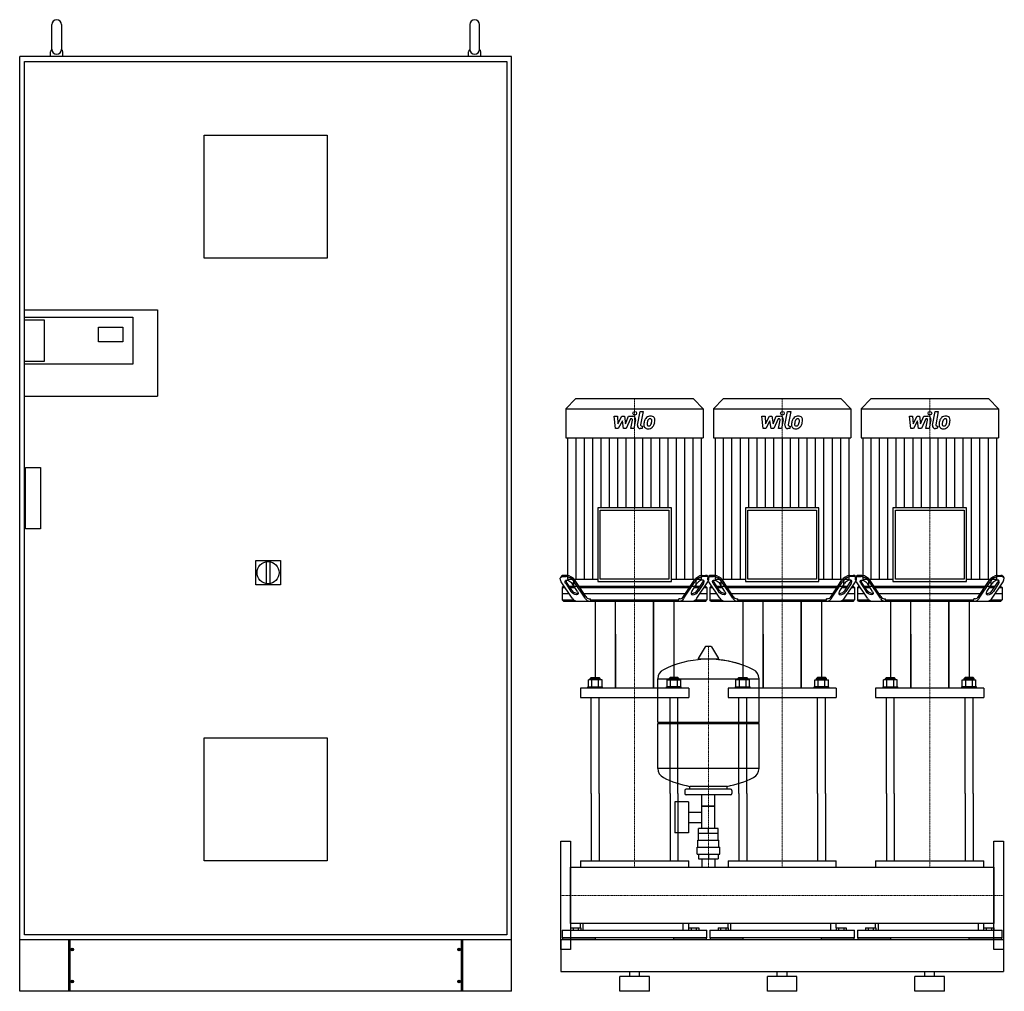
# Model space of a CAD drawing. Extents: x -1100 to 902, y 0 to 1975.
import ezdxf

# ---------------------------------------------------------------- set-up
doc = ezdxf.new("R2010")
doc.units = 0
doc.linetypes.add('DASHDOT', pattern=[1, 0.5, -0.25, 0, -0.25])
doc.layers.get('0').update_dxf_attribs({"color": 124})
doc.layers.add('CP_AXIS', color=143, linetype='DASHDOT', lineweight=18)
doc.layers.add('CP_DETAL', color=33, linetype='Continuous')

msp = doc.modelspace()

# ---------------------------------------------------------------- linework, layer by layer
at = {"extrusion": (0, 1, 0)}
for p, q in [((-1035, 1915), (-1035, 1965)), ((-1015, 1965), (-1015, 1915)), ((-185, 1965), (-185, 1915)), ((-165, 1915), (-165, 1965)), ((-1037.5, 1900), (-1037.5, 1910)), ((-1012.5, 1900), (-1012.5, 1910)), ((-187.5, 1900), (-187.5, 1910)), ((-162.5, 1900), (-162.5, 1910)), ((-1100, 0), (-1100, 1900)), ((-100, 1900), (-1100, 1900)), ((-1090, 1890), (-110, 1890)), ((-1090, 1385), (-1090, 1890)), ((-110, 1890), (-110, 115)), ((-100, 0), (-100, 1900)), ((-725, 1490), (-725, 1740)), ((-725, 1740), (-475, 1740)), ((-475, 1740), (-475, 1490)), ((-475, 1490), (-725, 1490)), ((-1091, 1385), (-820, 1385)), ((-1091, 1385), (-1091, 1210)), ((-820, 1385), (-820, 1210)), ((-1091, 1370), (-870, 1370)), ((-1091, 1365), (-1050.5, 1365)), ((-1050.5, 1365), (-1050.5, 1280)), ((-870, 1370), (-870, 1275)), ((-940, 1320), (-940, 1350)), ((-940, 1350), (-890, 1350)), ((-890, 1350), (-890, 1320)), ((-890, 1320), (-940, 1320)), ((-1050.5, 1280), (-1091, 1280)), ((-870, 1275), (-1091, 1275)), ((-1091, 1210), (-820, 1210)), ((-1090, 115), (-1090, 1210)), ((30.2, 1204), (10.5, 1184.2)), ((269.8, 1204), (30.2, 1204)), ((269.8, 1204), (289.5, 1184.2)), ((330.2, 1204), (310.5, 1184.2)), ((569.8, 1204), (330.2, 1204)), ((569.8, 1204), (589.5, 1184.2)), ((630.2, 1204), (610.5, 1184.2)), ((869.8, 1204), (630.2, 1204)), ((869.8, 1204), (889.5, 1184.2)), ((10.5, 1184.2), (289.5, 1184.2)), ((10.5, 1184.2), (10.5, 1124.8)), ((289.5, 1184.2), (289.5, 1124.8)), ((310.5, 1184.2), (589.5, 1184.2)), ((310.5, 1184.2), (310.5, 1124.8)), ((589.5, 1184.2), (589.5, 1124.8)), ((610.5, 1184.2), (889.5, 1184.2)), ((610.5, 1184.2), (610.5, 1124.8)), ((889.5, 1184.2), (889.5, 1124.8)), ((10.5, 1124.8), (289.5, 1124.8)), ((13.9, 1124.8), (13.9, 838)), ((286.1, 838), (286.1, 1124.8)), ((310.5, 1124.8), (589.5, 1124.8)), ((313.9, 1124.8), (313.9, 838)), ((586.1, 838), (586.1, 1124.8)), ((610.5, 1124.8), (889.5, 1124.8)), ((613.9, 1124.8), (613.9, 838)), ((886.1, 838), (886.1, 1124.8)), ((-1088, 1065), (-1058, 1065)), ((-1088, 940), (-1088, 1065)), ((-1058, 1065), (-1058, 940)), ((75.2, 982.9), (75.2, 833)), ((224.8, 982.9), (75.2, 982.9)), ((224.8, 833), (224.8, 982.9)), ((375.2, 982.9), (375.2, 833)), ((524.8, 982.9), (375.2, 982.9)), ((524.8, 833), (524.8, 982.9)), ((675.2, 982.9), (675.2, 833)), ((824.8, 982.9), (675.2, 982.9)), ((824.8, 833), (824.8, 982.9)), ((80.2, 977.9), (219.8, 977.9)), ((80.2, 838), (80.2, 977.9)), ((219.8, 977.9), (219.8, 838)), ((380.2, 977.9), (519.8, 977.9)), ((380.2, 838), (380.2, 977.9)), ((519.8, 977.9), (519.8, 838)), ((680.2, 977.9), (819.8, 977.9)), ((680.2, 838), (680.2, 977.9)), ((819.8, 977.9), (819.8, 838)), ((-1058, 940), (-1088, 940)), ((-620, 876), (-570, 876)), ((-620, 826), (-620, 876)), ((-599, 873.1), (-599, 828.9)), ((-591, 828.9), (-591, 873.1)), ((-570, 876), (-570, 826)), ((1.1, 843.6), (-0.5, 841.1)), ((3.9, 843), (10.6, 843)), ((12.2, 845.5), (5.6, 845.5)), ((287.8, 845.5), (294.4, 845.5)), ((296.1, 843), (289.4, 843)), ((298.9, 843.6), (300.5, 841.1)), ((301.1, 843.6), (299.5, 841.1)), ((303.9, 843), (310.6, 843)), ((312.2, 845.5), (305.6, 845.5)), ((587.8, 845.5), (594.4, 845.5)), ((596.1, 843), (589.4, 843)), ((598.9, 843.6), (600.5, 841.1)), ((601.1, 843.6), (599.5, 841.1)), ((603.9, 843), (610.6, 843)), ((612.2, 845.5), (605.6, 845.5)), ((887.8, 845.5), (894.4, 845.5)), ((896.1, 843), (889.4, 843)), ((898.9, 843.6), (900.5, 841.1)), ((-570, 826), (-620, 826)), ((23.2, 798.9), (1, 832.4)), ((5.3, 823), (3, 820.5)), ((7.2, 823), (5.3, 823)), ((10, 828.9), (20.5, 813)), ((22.1, 815.5), (11.6, 831.4)), ((13.9, 838), (75.2, 838)), ((27.1, 823), (17.2, 823)), ((33.7, 813), (23.2, 828.9)), ((25.5, 838), (25.5, 823)), ((274.5, 823), (25.5, 823)), ((49.7, 798.9), (27.5, 832.4)), ((50.7, 802.4), (29.2, 834.9)), ((75.2, 833), (224.8, 833)), ((219.8, 838), (80.2, 838)), ((224.8, 838), (286.1, 838)), ((249.3, 802.4), (270.8, 834.9)), ((250.3, 798.9), (272.5, 832.4)), ((266.3, 813), (276.8, 828.9)), ((282.8, 823), (272.9, 823)), ((274.5, 838), (274.5, 823)), ((276.8, 798.9), (299, 832.4)), ((277.9, 815.5), (288.4, 831.4)), ((290, 828.9), (279.5, 813)), ((294.7, 823), (292.8, 823)), ((294.7, 823), (297, 820.5)), ((323.2, 798.9), (301, 832.4)), ((305.3, 823), (303, 820.5)), ((307.2, 823), (305.3, 823)), ((310, 828.9), (320.5, 813)), ((322.1, 815.5), (311.6, 831.4)), ((313.9, 838), (375.2, 838)), ((327.1, 823), (317.2, 823)), ((333.7, 813), (323.2, 828.9)), ((325.5, 838), (325.5, 823)), ((574.5, 823), (325.5, 823)), ((349.7, 798.9), (327.5, 832.4)), ((350.7, 802.4), (329.2, 834.9)), ((375.2, 833), (524.8, 833)), ((519.8, 838), (380.2, 838)), ((524.8, 838), (586.1, 838)), ((549.3, 802.4), (570.8, 834.9)), ((550.3, 798.9), (572.5, 832.4)), ((566.3, 813), (576.8, 828.9)), ((582.8, 823), (572.9, 823)), ((574.5, 838), (574.5, 823)), ((576.8, 798.9), (599, 832.4)), ((577.9, 815.5), (588.4, 831.4)), ((590, 828.9), (579.5, 813)), ((594.7, 823), (592.8, 823)), ((594.7, 823), (597, 820.5)), ((623.2, 798.9), (601, 832.4)), ((605.3, 823), (603, 820.5)), ((607.2, 823), (605.3, 823)), ((610, 828.9), (620.5, 813)), ((622.1, 815.5), (611.6, 831.4)), ((613.9, 838), (675.2, 838)), ((627.1, 823), (617.2, 823)), ((633.7, 813), (623.2, 828.9)), ((625.5, 838), (625.5, 823)), ((874.5, 823), (625.5, 823)), ((649.7, 798.9), (627.5, 832.4)), ((650.7, 802.4), (629.2, 834.9)), ((675.2, 833), (824.8, 833)), ((819.8, 838), (680.2, 838)), ((824.8, 838), (886.1, 838)), ((849.3, 802.4), (870.8, 834.9)), ((850.3, 798.9), (872.5, 832.4)), ((866.3, 813), (876.8, 828.9)), ((882.8, 823), (872.9, 823)), ((874.5, 838), (874.5, 823)), ((876.8, 798.9), (899, 832.4)), ((877.9, 815.5), (888.4, 831.4)), ((890, 828.9), (879.5, 813)), ((894.7, 823), (892.8, 823)), ((894.7, 823), (897, 820.5)), ((3, 820.5), (8.9, 820.5)), ((3, 820.5), (3, 795.5)), ((17.2, 808), (3, 808)), ((18.8, 820.5), (28.8, 820.5)), ((38.7, 820.5), (261.3, 820.5)), ((253, 808), (47, 808)), ((271.2, 820.5), (281.2, 820.5)), ((297, 808), (282.8, 808)), ((291.1, 820.5), (297, 820.5)), ((297, 820.5), (297, 795.5)), ((303, 820.5), (308.9, 820.5)), ((303, 820.5), (303, 795.5)), ((317.2, 808), (303, 808)), ((318.8, 820.5), (328.8, 820.5)), ((338.7, 820.5), (561.3, 820.5)), ((553, 808), (347, 808)), ((571.2, 820.5), (581.2, 820.5)), ((597, 808), (582.8, 808)), ((591.1, 820.5), (597, 820.5)), ((597, 820.5), (597, 795.5)), ((603, 820.5), (608.9, 820.5)), ((603, 820.5), (603, 795.5)), ((617.2, 808), (603, 808)), ((618.8, 820.5), (628.8, 820.5)), ((638.7, 820.5), (861.3, 820.5)), ((853, 808), (647, 808)), ((871.2, 820.5), (881.2, 820.5)), ((897, 808), (882.8, 808)), ((891.1, 820.5), (897, 820.5)), ((897, 820.5), (897, 795.5)), ((3, 795.5), (26.2, 795.5)), ((5.3, 793), (3, 795.5)), ((57.7, 798), (60.1, 798)), ((60.1, 795.5), (60.1, 798)), ((60.1, 795.5), (239.9, 795.5)), ((70, 793), (70, 638)), ((111.5, 616.2), (111.5, 793)), ((188.5, 793), (188.5, 616.2)), ((188.5, 616.2), (188.5, 793)), ((230, 793), (230, 638)), ((242.3, 798), (239.9, 798)), ((239.9, 795.5), (239.9, 798)), ((273.8, 795.5), (297, 795.5)), ((294.7, 793), (297, 795.5)), ((303, 795.5), (326.2, 795.5)), ((305.3, 793), (303, 795.5)), ((357.7, 798), (360.1, 798)), ((360.1, 795.5), (360.1, 798)), ((360.1, 795.5), (539.9, 795.5)), ((370, 793), (370, 638)), ((411.5, 616.2), (411.5, 793)), ((488.5, 793), (488.5, 616.2)), ((488.5, 616.2), (488.5, 793)), ((530, 793), (530, 638)), ((542.3, 798), (539.9, 798)), ((539.9, 795.5), (539.9, 798)), ((573.8, 795.5), (597, 795.5)), ((594.7, 793), (597, 795.5)), ((603, 795.5), (626.2, 795.5)), ((605.3, 793), (603, 795.5)), ((657.7, 798), (660.1, 798)), ((660.1, 795.5), (660.1, 798)), ((660.1, 795.5), (839.9, 795.5)), ((670, 793), (670, 638)), ((711.5, 616.2), (711.5, 793)), ((788.5, 793), (788.5, 616.2)), ((788.5, 616.2), (788.5, 793)), ((830, 793), (830, 638)), ((842.3, 798), (839.9, 798)), ((839.9, 795.5), (839.9, 798)), ((873.8, 795.5), (897, 795.5)), ((894.7, 793), (897, 795.5)), ((111.5, 726.1), (111.5, 616.2)), ((411.5, 726.1), (411.5, 616.2)), ((711.5, 726.1), (711.5, 616.2)), ((305.3, 701.1), (294.7, 701.1)), ((293.6, 700.5), (279.4, 676.8)), ((306.4, 700.5), (320.6, 676.8)), ((319.5, 674.9), (280.5, 674.9)), ((56.1, 619.1), (56.1, 633.2)), ((62, 638), (60, 636.1)), ((80, 636.1), (60, 636.1)), ((60, 633.2), (60, 636.1)), ((62, 638), (78, 638)), ((63.1, 619.1), (63.1, 633.2)), ((76.9, 619.1), (76.9, 633.2)), ((78, 638), (80, 636.1)), ((80, 633.2), (80, 636.1)), ((83.9, 619.1), (83.9, 633.2)), ((197, 547.1), (197, 635.4)), ((197, 635.1), (403, 635.1)), ((216.1, 619.1), (216.1, 633.2)), ((222, 638), (220, 636.1)), ((220, 636.1), (240, 636.1)), ((220, 633.2), (220, 636.1)), ((238, 638), (222, 638)), ((223.1, 619.1), (223.1, 633.2)), ((236.9, 619.1), (236.9, 633.2)), ((238, 638), (240, 636.1)), ((240, 633.2), (240, 636.1)), ((243.9, 619.1), (243.9, 633.2)), ((356.1, 619.1), (356.1, 633.2)), ((362, 638), (360, 636.1)), ((380, 636.1), (360, 636.1)), ((360, 633.2), (360, 636.1)), ((362, 638), (378, 638)), ((363.1, 619.1), (363.1, 633.2)), ((376.9, 619.1), (376.9, 633.2)), ((378, 638), (380, 636.1)), ((380, 633.2), (380, 636.1)), ((383.9, 619.1), (383.9, 633.2)), ((403, 547.1), (403, 635.4)), ((516.1, 619.1), (516.1, 633.2)), ((522, 638), (520, 636.1)), ((520, 636.1), (540, 636.1)), ((520, 633.2), (520, 636.1)), ((538, 638), (522, 638)), ((523.1, 619.1), (523.1, 633.2)), ((536.9, 619.1), (536.9, 633.2)), ((538, 638), (540, 636.1)), ((540, 633.2), (540, 636.1)), ((543.9, 619.1), (543.9, 633.2)), ((656.1, 619.1), (656.1, 633.2)), ((662, 638), (660, 636.1)), ((680, 636.1), (660, 636.1)), ((660, 633.2), (660, 636.1)), ((662, 638), (678, 638)), ((663.1, 619.1), (663.1, 633.2)), ((676.9, 619.1), (676.9, 633.2)), ((678, 638), (680, 636.1)), ((680, 633.2), (680, 636.1)), ((683.9, 619.1), (683.9, 633.2)), ((816.1, 619.1), (816.1, 633.2)), ((822, 638), (820, 636.1)), ((820, 636.1), (840, 636.1)), ((820, 633.2), (820, 636.1)), ((838, 638), (822, 638)), ((823.1, 619.1), (823.1, 633.2)), ((836.9, 619.1), (836.9, 633.2)), ((838, 638), (840, 636.1)), ((840, 633.2), (840, 636.1)), ((843.9, 619.1), (843.9, 633.2)), ((40, 616.2), (40, 597.1)), ((55, 619.1), (85, 619.1)), ((55, 616.2), (55, 619.1)), ((85, 616.2), (85, 619.1)), ((245, 619.1), (215, 619.1)), ((215, 616.2), (215, 619.1)), ((245, 616.2), (245, 619.1)), ((260, 616.2), (260, 597.1)), ((340, 616.2), (340, 597.1)), ((355, 619.1), (385, 619.1)), ((355, 616.2), (355, 619.1)), ((385, 616.2), (385, 619.1)), ((545, 619.1), (515, 619.1)), ((515, 616.2), (515, 619.1)), ((545, 616.2), (545, 619.1)), ((560, 616.2), (560, 597.1)), ((640, 616.2), (640, 597.1)), ((655, 619.1), (685, 619.1)), ((655, 616.2), (655, 619.1)), ((685, 616.2), (685, 619.1)), ((845, 619.1), (815, 619.1)), ((815, 616.2), (815, 619.1)), ((845, 616.2), (845, 619.1)), ((860, 616.2), (860, 597.1)), ((197, 547.1), (403, 547.1)), ((200, 544.1), (197, 547.1)), ((197, 544.1), (403, 544.1)), ((197, 452.9), (197, 544.1)), ((400, 544.1), (403, 547.1)), ((403, 452.9), (403, 544.1)), ((-725, 515), (-475, 515)), ((-725, 265), (-725, 515)), ((-475, 515), (-475, 265)), ((403, 453.1), (197, 453.1)), ((62, 402.1), (62, 265)), ((78, 402.1), (78, 265)), ((222, 402.1), (222, 265)), ((238, 402.1), (238, 265)), ((252, 408.1), (252, 402.1)), ((345, 411.1), (255, 411.1)), ((262, 411.1), (262, 416.7)), ((338, 411.1), (338, 416.7)), ((348, 408.1), (348, 402.1)), ((362, 402.1), (362, 265)), ((378, 402.1), (378, 265)), ((522, 402.1), (522, 265)), ((538, 402.1), (538, 265)), ((662, 402.1), (662, 265)), ((678, 402.1), (678, 265)), ((822, 402.1), (822, 265)), ((838, 402.1), (838, 265)), ((231.6, 385.1), (231.6, 322.1)), ((259.6, 385.1), (231.6, 385.1)), ((345, 399.1), (255, 399.1)), ((259.6, 385.1), (259.6, 322.1)), ((286.5, 331.1), (286.5, 399.1)), ((313.4, 331.1), (313.4, 399.1)), ((259.6, 364.3), (286.5, 364.3)), ((313.4, 376.1), (286.5, 376.1)), ((286.5, 376.1), (313.4, 376.1)), ((259.6, 343), (286.5, 343)), ((259.6, 322.1), (231.6, 322.1)), ((320, 321.1), (280, 321.1)), ((280, 307.1), (280, 321.1)), ((280.1, 321.1), (280.1, 331.1)), ((319.9, 331.1), (280.1, 331.1)), ((300, 321.1), (300, 331.1)), ((319.9, 321.1), (319.9, 331.1)), ((320, 307.1), (320, 321.1)), ((278.5, 307.1), (321.5, 307.1)), ((278.5, 293.1), (278.5, 307.1)), ((321.5, 293.1), (321.5, 307.1)), ((277, 293.1), (323, 293.1)), ((277, 279.1), (277, 293.1)), ((323, 279.1), (323, 293.1)), ((-475, 265), (-725, 265)), ((40, 265), (260, 265)), ((40, 265), (40, 252.1)), ((260, 252.1), (260, 265)), ((277, 279.1), (323, 279.1)), ((280.1, 279.1), (280.1, 269.1)), ((280.1, 269.1), (319.9, 269.1)), ((286.5, 269.1), (286.5, 252.1)), ((300, 279.1), (300, 269.1)), ((313.4, 269.1), (313.4, 252.1)), ((319.9, 279.1), (319.9, 269.1)), ((340, 265), (560, 265)), ((340, 265), (340, 252.1)), ((560, 252.1), (560, 265)), ((640, 265), (860, 265)), ((640, 265), (640, 252.1)), ((860, 252.1), (860, 265)), ((20, 252.1), (880, 252.1)), ((880, 137.8), (880, 252.1)), ((880, 252.1), (880, 137.8)), ((3, 124.2), (297, 124.2)), ((3, 124.2), (3, 108.4)), ((19.6, 128.7), (19.6, 124.2)), ((19.6, 128.7), (40.4, 128.7)), ((24.8, 128.7), (24.8, 124.2)), ((35.2, 128.7), (35.2, 124.2)), ((40, 128.7), (40, 137.8)), ((40.4, 128.7), (40.4, 124.2)), ((45, 137.8), (45, 124.2)), ((249, 124.2), (249, 137.8)), ((259.6, 128.7), (280.4, 128.7)), ((259.6, 128.7), (259.6, 124.2)), ((260, 128.7), (260, 137.8)), ((264.8, 128.7), (264.8, 124.2)), ((275.2, 128.7), (275.2, 124.2)), ((280.4, 128.7), (280.4, 124.2)), ((297, 108.4), (297, 124.2)), ((303, 124.2), (597, 124.2)), ((303, 124.2), (303, 108.4)), ((319.6, 128.7), (319.6, 124.2)), ((319.6, 128.7), (340.4, 128.7)), ((324.8, 128.7), (324.8, 124.2)), ((335.2, 128.7), (335.2, 124.2)), ((340, 128.7), (340, 137.8)), ((340.4, 128.7), (340.4, 124.2)), ((345, 137.8), (345, 124.2)), ((549, 124.2), (549, 137.8)), ((559.6, 128.7), (580.4, 128.7)), ((559.6, 128.7), (559.6, 124.2)), ((560, 128.7), (560, 137.8)), ((564.8, 128.7), (564.8, 124.2)), ((575.2, 128.7), (575.2, 124.2)), ((580.4, 128.7), (580.4, 124.2)), ((597, 108.4), (597, 124.2)), ((603, 124.2), (897, 124.2)), ((603, 124.2), (603, 108.4)), ((619.6, 128.7), (619.6, 124.2)), ((619.6, 128.7), (640.4, 128.7)), ((624.8, 128.7), (624.8, 124.2)), ((635.2, 128.7), (635.2, 124.2)), ((640, 128.7), (640, 137.8)), ((640.4, 128.7), (640.4, 124.2)), ((645, 137.8), (645, 124.2)), ((849, 124.2), (849, 137.8)), ((859.6, 128.7), (880.4, 128.7)), ((859.6, 128.7), (859.6, 124.2)), ((860, 128.7), (860, 137.8)), ((864.8, 128.7), (864.8, 124.2)), ((875.2, 128.7), (875.2, 124.2)), ((880.4, 128.7), (880.4, 124.2)), ((897, 108.4), (897, 124.2)), ((-110, 115), (-1090, 115)), ((-1000, 0), (-1000, 105)), ((-998, 105), (-998, 0)), ((-202, 0), (-202, 105)), ((-200, 105), (-200, 0)), ((0, 105), (0, 40)), ((0, 105), (900, 105)), ((297, 108.4), (3, 108.4)), ((4.2, 105), (4.2, 108.4)), ((70, 108.4), (70, 105)), ((230, 105), (230, 108.4)), ((295.8, 108.4), (295.8, 105)), ((597, 108.4), (303, 108.4)), ((304.2, 105), (304.2, 108.4)), ((370, 108.4), (370, 105)), ((530, 105), (530, 108.4)), ((595.8, 108.4), (595.8, 105)), ((897, 108.4), (603, 108.4)), ((604.2, 105), (604.2, 108.4)), ((670, 108.4), (670, 105)), ((830, 105), (830, 108.4)), ((895.8, 108.4), (895.8, 105)), ((900, 105), (900, 40)), ((900, 105), (900, 40)), ((-993.3, 17.5), (-993.3, 22.5)), ((-992.8, 22.5), (-992.8, 17.5)), ((-207.2, 22.5), (-207.2, 17.5)), ((-206.7, 17.5), (-206.7, 22.5)), ((0, 40), (900, 40)), ((180, 30), (120, 30)), ((120, 0), (120, 30)), ((140, 30), (140, 40)), ((160, 30), (160, 40)), ((180, 0), (180, 30)), ((480, 30), (420, 30)), ((420, 0), (420, 30)), ((440, 30), (440, 40)), ((460, 30), (460, 40)), ((480, 0), (480, 30)), ((780, 30), (720, 30)), ((720, 0), (720, 30)), ((740, 30), (740, 40)), ((760, 30), (760, 40)), ((780, 0), (780, 30)), ((180, 0), (120, 0)), ((480, 0), (420, 0)), ((780, 0), (720, 0))]:
    msp.add_line(p, q, dxfattribs=at)
for p, q in [((5.3, 793), (294.7, 793)), ((61.8, 793), (60.1, 795.5)), ((238.2, 793), (239.9, 795.5)), ((305.3, 793), (594.7, 793)), ((361.8, 793), (360.1, 795.5)), ((538.2, 793), (539.9, 795.5)), ((605.3, 793), (894.7, 793)), ((661.8, 793), (660.1, 795.5)), ((838.2, 793), (839.9, 795.5)), ((83.9, 633.2), (56.1, 633.2)), ((216.1, 633.2), (243.9, 633.2)), ((383.9, 633.2), (356.1, 633.2)), ((516.1, 633.2), (543.9, 633.2)), ((683.9, 633.2), (656.1, 633.2)), ((816.1, 633.2), (843.9, 633.2)), ((260, 616.2), (40, 616.2)), ((560, 616.2), (340, 616.2)), ((860, 616.2), (640, 616.2)), ((40, 597.1), (260, 597.1)), ((62, 402.1), (62, 597.1)), ((78, 402.1), (78, 597.1)), ((222, 402.1), (222, 597.1)), ((238, 402.1), (238, 597.1)), ((340, 597.1), (560, 597.1)), ((362, 402.1), (362, 597.1)), ((378, 402.1), (378, 597.1)), ((522, 402.1), (522, 597.1)), ((538, 402.1), (538, 597.1)), ((640, 597.1), (860, 597.1)), ((662, 402.1), (662, 597.1)), ((678, 402.1), (678, 597.1)), ((822, 402.1), (822, 597.1)), ((838, 402.1), (838, 597.1)), ((262, 416.7), (338, 416.7)), ((0, 305), (20, 305)), ((0, 85), (0, 305)), ((20, 305), (20, 85)), ((880, 305), (900, 305)), ((880, 85), (880, 305)), ((900, 305), (900, 85)), ((20, 137.8), (20, 252.1)), ((880, 137.8), (20, 137.8)), ((-1100, 105), (-100, 105)), ((0, 105), (0, 105)), ((70, 105), (4.2, 105)), ((295.8, 105), (230, 105)), ((370, 105), (304.2, 105)), ((595.8, 105), (530, 105)), ((670, 105), (604.2, 105)), ((895.8, 105), (830, 105)), ((900, 105), (900, 105)), ((20, 85), (0, 85)), ((900, 85), (880, 85)), ((-100, 0), (-1100, 0))]:
    msp.add_line(p, q)
at = {"extrusion": (0, -1, 0)}
for p, q in [((-993.3, 87.5), (-993.3, 82.5)), ((-992.8, 82.5), (-992.8, 87.5)), ((-207.2, 82.5), (-207.2, 87.5)), ((-206.7, 87.5), (-206.7, 82.5))]:
    msp.add_line(p, q, dxfattribs=at)
for centre, radius in [((-595, 851), 22.5), ((-993, 85), 2.5), ((-207, 85), 2.5), ((-993, 20), 2.5), ((-207, 20), 2.5)]:
    msp.add_circle(centre, radius)
for centre, radius, start, end in [((-1025, 1965), 10, 0, 180), ((-175, 1965), 10, 0, 180), ((-1032.5, 1910), 5, 119.7141, 180), ((-1025, 1915), 10, 180, 0), ((-1017.5, 1910), 5, 0, 60.2859), ((-182.5, 1910), 5, 119.7141, 180), ((-175, 1915), 10, 180, 0), ((-167.5, 1910), 5, 0, 60.2859), ((294.7, 699.9), 1.25, 90, 149.0362), ((305.3, 699.9), 1.25, 30.9638, 90), ((300, 468.1), 207, 92.8162, 116.2545), ((280.5, 676.1), 1.25, 149.0362, 270), ((300, 468.1), 207, 72.4263, 87.1838), ((300, 468.1), 207, 63.7455, 87.1838), ((319.5, 676.1), 1.25, 270, 30.9638), ((217.5, 635.4), 20.5, 116.2545, 180), ((382.5, 635.4), 20.5, 0, 63.7455), ((217.5, 452.9), 20.5, 180, 243.7455), ((382.5, 452.9), 20.5, 296.2545, 0), ((300, 620.1), 207, 243.7455, 259.4219), ((300, 620.1), 207, 280.5781, 296.2545), ((255, 408.1), 3, 90, 180), ((255, 402.1), 3, 180, 270), ((345, 408.1), 3, 0, 90), ((345, 402.1), 3, 270, 0)]:
    msp.add_arc(centre, radius, start, end)
at = {"extrusion": (0, 0, -1)}
for centre, major_axis, start_param, end_param in [((11, 832.4), (-11.3, 8.9), -0.998084, 0.572712), ((311, 832.4), (-11.3, 8.9), -0.998084, 0.572712), ((611, 832.4), (-11.3, 8.9), -0.998084, 0.572712), ((16.6, 828.9), (-7.52, 5.94), -0.998084, 2.143509), ((316.6, 828.9), (-7.52, 5.94), -0.998084, 2.143509), ((616.6, 828.9), (-7.52, 5.94), -0.998084, 2.143509), ((27.1, 813), (-7.52, 5.94), 2.143509, 5.285101), ((28.8, 815.5), (-7.52, 5.94), 3.41001, 5.285101), ((327.1, 813), (-7.52, 5.94), 2.143509, 5.285101), ((328.8, 815.5), (-7.52, 5.94), 3.41001, 5.285101), ((627.1, 813), (-7.52, 5.94), 2.143509, 5.285101), ((628.8, 815.5), (-7.52, 5.94), 3.41001, 5.285101)]:
    msp.add_ellipse(centre, major_axis=major_axis, ratio=0.509403, start_param=start_param, end_param=end_param, dxfattribs=at)
for centre, major_axis, ratio, start_param, end_param in [((5.2, 839.9), (0, 5.63), 0.936306, -0.083796, 0.861952), ((8.4, 818.3), (0, 24.8), 0.936306, -0.966525, -0.093281), ((9.4, 819.5), (0, 26.1), 0.936306, -0.942811, -0.116995), ((290.6, 819.5), (0, 26.1), 0.936306, 0.116995, 0.942811), ((291.6, 818.3), (0, 24.8), 0.936306, 0.093281, 0.966525), ((294.8, 839.9), (0, 5.63), 0.936306, -0.861952, 0.083796), ((289, 832.4), (11.3, 8.9), 0.509403, -0.998084, 0.572712), ((305.2, 839.9), (0, 5.63), 0.936306, -0.083796, 0.861952), ((308.4, 818.3), (0, 24.8), 0.936306, -0.966525, -0.093281), ((309.4, 819.5), (0, 26.1), 0.936306, -0.942811, -0.116995), ((590.6, 819.5), (0, 26.1), 0.936306, 0.116995, 0.942811), ((591.6, 818.3), (0, 24.8), 0.936306, 0.093281, 0.966525), ((594.8, 839.9), (0, 5.63), 0.936306, -0.861952, 0.083796), ((589, 832.4), (11.3, 8.9), 0.509403, -0.998084, 0.572712), ((605.2, 839.9), (0, 5.63), 0.936306, -0.083796, 0.861952), ((608.4, 818.3), (0, 24.8), 0.936306, -0.966525, -0.093281), ((609.4, 819.5), (0, 26.1), 0.936306, -0.942811, -0.116995), ((890.6, 819.5), (0, 26.1), 0.936306, 0.116995, 0.942811), ((891.6, 818.3), (0, 24.8), 0.936306, 0.093281, 0.966525), ((894.8, 839.9), (0, 5.63), 0.936306, -0.861952, 0.083796), ((889, 832.4), (11.3, 8.9), 0.509403, -0.998084, 0.572712), ((16.5, 835.7), (0, 6.77), 0.936306, 1.586657, 2.26971), ((283.4, 828.9), (7.52, 5.94), 0.509403, -0.998084, 2.143509), ((283.5, 835.7), (0, 6.77), 0.936306, 4.013475, 4.696528), ((316.5, 835.7), (0, 6.77), 0.936306, 1.586657, 2.26971), ((583.4, 828.9), (7.52, 5.94), 0.509403, -0.998084, 2.143509), ((583.5, 835.7), (0, 6.77), 0.936306, 4.013475, 4.696528), ((616.5, 835.7), (0, 6.77), 0.936306, 1.586657, 2.26971), ((883.4, 828.9), (7.52, 5.94), 0.509403, -0.998084, 2.143509), ((883.5, 835.7), (0, 6.77), 0.936306, 4.013475, 4.696528), ((58.1, 807.4), (0, 9.42), 0.936306, 2.131933, 3.091447), ((241.9, 807.4), (0, 9.42), 0.936306, 3.191738, 4.151252), ((272.9, 813), (7.52, 5.94), 0.509403, 2.143509, 5.285101), ((271.2, 815.5), (7.52, 5.94), 0.509403, 3.41001, 5.285101), ((358.1, 807.4), (0, 9.42), 0.936306, 2.131933, 3.091447), ((541.9, 807.4), (0, 9.42), 0.936306, 3.191738, 4.151252), ((572.9, 813), (7.52, 5.94), 0.509403, 2.143509, 5.285101), ((571.2, 815.5), (7.52, 5.94), 0.509403, 3.41001, 5.285101), ((658.1, 807.4), (0, 9.42), 0.936306, 2.131933, 3.091447), ((841.9, 807.4), (0, 9.42), 0.936306, 3.191738, 4.151252), ((872.9, 813), (7.52, 5.94), 0.509403, 2.143509, 5.285101), ((871.2, 815.5), (7.52, 5.94), 0.509403, 3.41001, 5.285101), ((33.4, 805.9), (0, 12.9), 0.936306, 2.145017, 3.078363), ((59.7, 805.5), (0, 12.6), 0.936306, 2.131933, 3.091447), ((240.3, 805.5), (0, 12.6), 0.936306, 3.191738, 4.151252), ((266.6, 805.9), (0, 12.9), 0.936306, 3.204822, 4.138168), ((333.4, 805.9), (0, 12.9), 0.936306, 2.145017, 3.078363), ((359.7, 805.5), (0, 12.6), 0.936306, 2.131933, 3.091447), ((540.3, 805.5), (0, 12.6), 0.936306, 3.191738, 4.151252), ((566.6, 805.9), (0, 12.9), 0.936306, 3.204822, 4.138168), ((633.4, 805.9), (0, 12.9), 0.936306, 2.145017, 3.078363), ((659.7, 805.5), (0, 12.6), 0.936306, 2.131933, 3.091447), ((840.3, 805.5), (0, 12.6), 0.936306, 3.191738, 4.151252), ((866.6, 805.9), (0, 12.9), 0.936306, 3.204822, 4.138168)]:
    msp.add_ellipse(centre, major_axis=major_axis, ratio=ratio, start_param=start_param, end_param=end_param)
at = {"layer": 'CP_AXIS'}
for p, q in [((150, 823), (150, 1204)), ((450, 823), (450, 1204)), ((750, 823), (750, 1204)), ((150, 793), (150, 823)), ((450, 793), (450, 823)), ((750, 793), (750, 823)), ((150, 597.1), (150, 793)), ((450, 597.1), (450, 793)), ((750, 597.1), (750, 793)), ((300, 252.1), (300, 701.1)), ((150, 402.1), (150, 597.1)), ((450, 402.1), (450, 597.1)), ((750, 402.1), (750, 597.1)), ((150, 402.1), (150, 252.1)), ((450, 402.1), (450, 252.1)), ((750, 402.1), (750, 252.1)), ((0, 195), (20, 195)), ((20, 195), (880, 195)), ((880, 195), (900, 195))]:
    msp.add_line(p, q, dxfattribs=at)
at = {"layer": 'CP_DETAL'}
for p, q in [((108.6, 1169.1), (115.1, 1169.1)), ((111.3, 1143.7), (108.6, 1169.1)), ((115.1, 1169.1), (116.1, 1153.4)), ((116.1, 1153.4), (124.3, 1169.1)), ((124.3, 1169.1), (129.3, 1169.1)), ((129.3, 1169.1), (131.4, 1153.4)), ((131.4, 1153.4), (137.8, 1169.1)), ((142, 1163.7), (132.9, 1143.7)), ((137.8, 1169.1), (146.2, 1169.1)), ((143.5, 1163.7), (142, 1163.7)), ((142.3, 1143.7), (145.7, 1161)), ((152.1, 1161.9), (148.6, 1143.7)), ((155.7, 1150.8), (161, 1178.4)), ((161, 1178.4), (167.3, 1178.4)), ((167.3, 1178.4), (162.2, 1151.7)), ((408.6, 1169.1), (415.1, 1169.1)), ((411.3, 1143.7), (408.6, 1169.1)), ((415.1, 1169.1), (416.1, 1153.4)), ((416.1, 1153.4), (424.3, 1169.1)), ((424.3, 1169.1), (429.3, 1169.1)), ((429.3, 1169.1), (431.4, 1153.4)), ((431.4, 1153.4), (437.8, 1169.1)), ((442, 1163.7), (432.9, 1143.7)), ((437.8, 1169.1), (446.2, 1169.1)), ((443.5, 1163.7), (442, 1163.7)), ((442.3, 1143.7), (445.7, 1161)), ((452.1, 1161.9), (448.6, 1143.7)), ((455.7, 1150.8), (461, 1178.4)), ((461, 1178.4), (467.3, 1178.4)), ((467.3, 1178.4), (462.2, 1151.7)), ((708.6, 1169.1), (715.1, 1169.1)), ((711.3, 1143.7), (708.6, 1169.1)), ((715.1, 1169.1), (716.1, 1153.4)), ((716.1, 1153.4), (724.3, 1169.1)), ((724.3, 1169.1), (729.3, 1169.1)), ((729.3, 1169.1), (731.4, 1153.4)), ((731.4, 1153.4), (737.8, 1169.1)), ((742, 1163.7), (732.9, 1143.7)), ((737.8, 1169.1), (746.2, 1169.1)), ((743.5, 1163.7), (742, 1163.7)), ((742.3, 1143.7), (745.7, 1161)), ((752.1, 1161.9), (748.6, 1143.7)), ((755.7, 1150.8), (761, 1178.4)), ((761, 1178.4), (767.3, 1178.4)), ((767.3, 1178.4), (762.2, 1151.7)), ((116.8, 1143.7), (111.3, 1143.7)), ((125.2, 1159.6), (116.8, 1143.7)), ((127.4, 1143.7), (125.2, 1159.6)), ((132.9, 1143.7), (127.4, 1143.7)), ((148.6, 1143.7), (142.3, 1143.7)), ((165.3, 1143.7), (161.6, 1143.7)), ((164.4, 1149), (166.3, 1149)), ((166.3, 1149), (165.3, 1143.7)), ((416.8, 1143.7), (411.3, 1143.7)), ((425.2, 1159.6), (416.8, 1143.7)), ((427.4, 1143.7), (425.2, 1159.6)), ((432.9, 1143.7), (427.4, 1143.7)), ((448.6, 1143.7), (442.3, 1143.7)), ((465.3, 1143.7), (461.6, 1143.7)), ((464.4, 1149), (466.3, 1149)), ((466.3, 1149), (465.3, 1143.7)), ((716.8, 1143.7), (711.3, 1143.7)), ((725.2, 1159.6), (716.8, 1143.7)), ((727.4, 1143.7), (725.2, 1159.6)), ((732.9, 1143.7), (727.4, 1143.7)), ((748.6, 1143.7), (742.3, 1143.7)), ((765.3, 1143.7), (761.6, 1143.7)), ((764.4, 1149), (766.3, 1149)), ((766.3, 1149), (765.3, 1143.7)), ((30.9, 838), (30.9, 1124.8)), ((47.9, 838), (47.9, 1124.8)), ((65, 838), (65, 1124.8)), ((82, 982.9), (82, 1124.8)), ((99, 982.9), (99, 1124.8)), ((116, 982.9), (116, 1124.8)), ((133, 982.9), (133, 1124.8)), ((150, 1124.8), (150, 982.9)), ((167, 982.9), (167, 1124.8)), ((184, 982.9), (184, 1124.8)), ((201, 982.9), (201, 1124.8)), ((218, 982.9), (218, 1124.8)), ((235, 838), (235, 1124.8)), ((252.1, 838), (252.1, 1124.8)), ((269.1, 838), (269.1, 1124.8)), ((330.9, 838), (330.9, 1124.8)), ((347.9, 838), (347.9, 1124.8)), ((365, 838), (365, 1124.8)), ((382, 982.9), (382, 1124.8)), ((399, 982.9), (399, 1124.8)), ((416, 982.9), (416, 1124.8)), ((433, 982.9), (433, 1124.8)), ((450, 1124.8), (450, 982.9)), ((467, 982.9), (467, 1124.8)), ((484, 982.9), (484, 1124.8)), ((501, 982.9), (501, 1124.8)), ((518, 982.9), (518, 1124.8)), ((535, 838), (535, 1124.8)), ((552.1, 838), (552.1, 1124.8)), ((569.1, 838), (569.1, 1124.8)), ((630.9, 838), (630.9, 1124.8)), ((647.9, 838), (647.9, 1124.8)), ((665, 838), (665, 1124.8)), ((682, 982.9), (682, 1124.8)), ((699, 982.9), (699, 1124.8)), ((716, 982.9), (716, 1124.8)), ((733, 982.9), (733, 1124.8)), ((750, 1124.8), (750, 982.9)), ((767, 982.9), (767, 1124.8)), ((784, 982.9), (784, 1124.8)), ((801, 982.9), (801, 1124.8)), ((818, 982.9), (818, 1124.8)), ((835, 838), (835, 1124.8)), ((852.1, 838), (852.1, 1124.8)), ((869.1, 838), (869.1, 1124.8))]:
    msp.add_line(p, q, dxfattribs=at)
for centre, major_axis, start_param, end_param in [((143.5, 1161.5), (0, 2.26), 4.522641, 6.283816), ((146.2, 1163.1), (0, 6.02), 4.522956, 6.2851), ((150.4, 1175), (0, 3.76), 4.712389, 10.995574), ((191.3, 1153), (0, 22.2), 1.101504, 1.415012), ((181.9, 1157.2), (0, 11.8), 0.706747, 1.06229), ((182.5, 1156.8), (0, 12.6), -0.011717, 0.719047), ((183, 1157.5), (0, 6.82), 0.738667, 1.370862), ((181.4, 1159), (0, 4.66), -0.022787, 0.708547), ((181.6, 1159.4), (0, 4.25), -0.360166, 0.022399), ((183.2, 1160.6), (0, 8.74), -0.875064, 0.066109), ((182.1, 1160.8), (0, 2.8), -0.892005, -0.373104), ((181.2, 1160.3), (0, 3.79), 4.685781, 5.339539), ((183.7, 1161.6), (0, 7.69), 4.663826, 5.356723), ((165.9, 1161.8), (0, 25.5), 4.49919, 4.690723), ((443.5, 1161.5), (0, 2.26), 4.522641, 6.283816), ((446.2, 1163.1), (0, 6.02), 4.522956, 6.2851), ((450.4, 1175), (0, 3.76), 4.712389, 10.995574), ((491.3, 1153), (0, 22.2), 1.101504, 1.415012), ((481.9, 1157.2), (0, 11.8), 0.706747, 1.06229), ((482.5, 1156.8), (0, 12.6), -0.011717, 0.719047), ((483, 1157.5), (0, 6.82), 0.738667, 1.370862), ((481.4, 1159), (0, 4.66), -0.022787, 0.708547), ((481.6, 1159.4), (0, 4.25), -0.360166, 0.022399), ((483.2, 1160.6), (0, 8.74), -0.875064, 0.066109), ((482.1, 1160.8), (0, 2.8), -0.892005, -0.373104), ((481.2, 1160.3), (0, 3.79), 4.685781, 5.339539), ((483.7, 1161.6), (0, 7.69), 4.663826, 5.356723), ((465.9, 1161.8), (0, 25.5), 4.49919, 4.690723), ((743.5, 1161.5), (0, 2.26), 4.522641, 6.283816), ((746.2, 1163.1), (0, 6.02), 4.522956, 6.2851), ((750.4, 1175), (0, 3.76), 4.712389, 10.995574), ((791.3, 1153), (0, 22.2), 1.101504, 1.415012), ((781.9, 1157.2), (0, 11.8), 0.706747, 1.06229), ((782.5, 1156.8), (0, 12.6), -0.011717, 0.719047), ((783, 1157.5), (0, 6.82), 0.738667, 1.370862), ((781.4, 1159), (0, 4.66), -0.022787, 0.708547), ((781.6, 1159.4), (0, 4.25), -0.360166, 0.022399), ((783.2, 1160.6), (0, 8.74), -0.875064, 0.066109), ((782.1, 1160.8), (0, 2.8), -0.892005, -0.373104), ((781.2, 1160.3), (0, 3.79), 4.685781, 5.339539), ((783.7, 1161.6), (0, 7.69), 4.663826, 5.356723), ((765.9, 1161.8), (0, 25.5), 4.49919, 4.690723), ((161.6, 1149.7), (0, 6.02), 1.378883, 3.141593), ((164.4, 1151.3), (0, 2.26), 1.378882, 3.141593), ((176.7, 1151.2), (0, 7.88), 1.456354, 2.212906), ((198.8, 1150.3), (0, 30.1), 1.367174, 1.510161), ((177, 1151.9), (0, 8.51), 2.253527, 3.215613), ((179.2, 1152.5), (0, 3.97), 1.449752, 2.193395), ((197.1, 1151.8), (0, 21.9), 1.358757, 1.515497), ((209.5, 1149.9), (0, 34.5), 1.309179, 1.382067), ((178.4, 1152.3), (0, 3.2), 2.273362, 3.224246), ((177.7, 1156.3), (0, 12.9), 3.135899, 3.850877), ((177.9, 1160.3), (0, 11.2), 3.214627, 3.355049), ((178.9, 1153.8), (0, 4.66), 3.442438, 3.844582), ((178.1, 1154.5), (0, 5.73), 3.859587, 4.272849), ((165.8, 1159.7), (0, 19.1), 4.302764, 4.538961), ((160.9, 1160.9), (0, 24.2), 4.526967, 4.68585), ((177.8, 1156), (0, 12.6), 3.857217, 4.434154), ((154.3, 1163.4), (0, 37.3), 4.416789, 4.523205), ((461.6, 1149.7), (0, 6.02), 1.378883, 3.141593), ((464.4, 1151.3), (0, 2.26), 1.378882, 3.141593), ((476.7, 1151.2), (0, 7.88), 1.456354, 2.212906), ((498.8, 1150.3), (0, 30.1), 1.367174, 1.510161), ((477, 1151.9), (0, 8.51), 2.253527, 3.215613), ((479.2, 1152.5), (0, 3.97), 1.449752, 2.193395), ((497.1, 1151.8), (0, 21.9), 1.358757, 1.515497), ((509.5, 1149.9), (0, 34.5), 1.309179, 1.382067), ((478.4, 1152.3), (0, 3.2), 2.273362, 3.224246), ((477.7, 1156.3), (0, 12.9), 3.135899, 3.850877), ((477.9, 1160.3), (0, 11.2), 3.214627, 3.355049), ((478.9, 1153.8), (0, 4.66), 3.442438, 3.844582), ((478.1, 1154.5), (0, 5.73), 3.859587, 4.272849), ((465.8, 1159.7), (0, 19.1), 4.302764, 4.538961), ((460.9, 1160.9), (0, 24.2), 4.526967, 4.68585), ((477.8, 1156), (0, 12.6), 3.857217, 4.434154), ((454.3, 1163.4), (0, 37.3), 4.416789, 4.523205), ((761.6, 1149.7), (0, 6.02), 1.378883, 3.141593), ((764.4, 1151.3), (0, 2.26), 1.378882, 3.141593), ((776.7, 1151.2), (0, 7.88), 1.456354, 2.212906), ((798.8, 1150.3), (0, 30.1), 1.367174, 1.510161), ((777, 1151.9), (0, 8.51), 2.253527, 3.215613), ((779.2, 1152.5), (0, 3.97), 1.449752, 2.193395), ((797.1, 1151.8), (0, 21.9), 1.358757, 1.515497), ((809.5, 1149.9), (0, 34.5), 1.309179, 1.382067), ((778.4, 1152.3), (0, 3.2), 2.273362, 3.224246), ((777.7, 1156.3), (0, 12.9), 3.135899, 3.850877), ((777.9, 1160.3), (0, 11.2), 3.214627, 3.355049), ((778.9, 1153.8), (0, 4.66), 3.442438, 3.844582), ((778.1, 1154.5), (0, 5.73), 3.859587, 4.272849), ((765.8, 1159.7), (0, 19.1), 4.302764, 4.538961), ((760.9, 1160.9), (0, 24.2), 4.526967, 4.68585), ((777.8, 1156), (0, 12.6), 3.857217, 4.434154), ((754.3, 1163.4), (0, 37.3), 4.416789, 4.523205)]:
    msp.add_ellipse(centre, major_axis=major_axis, ratio=0.997375, start_param=start_param, end_param=end_param, dxfattribs=at)

doc.saveas('drawing.dxf')
